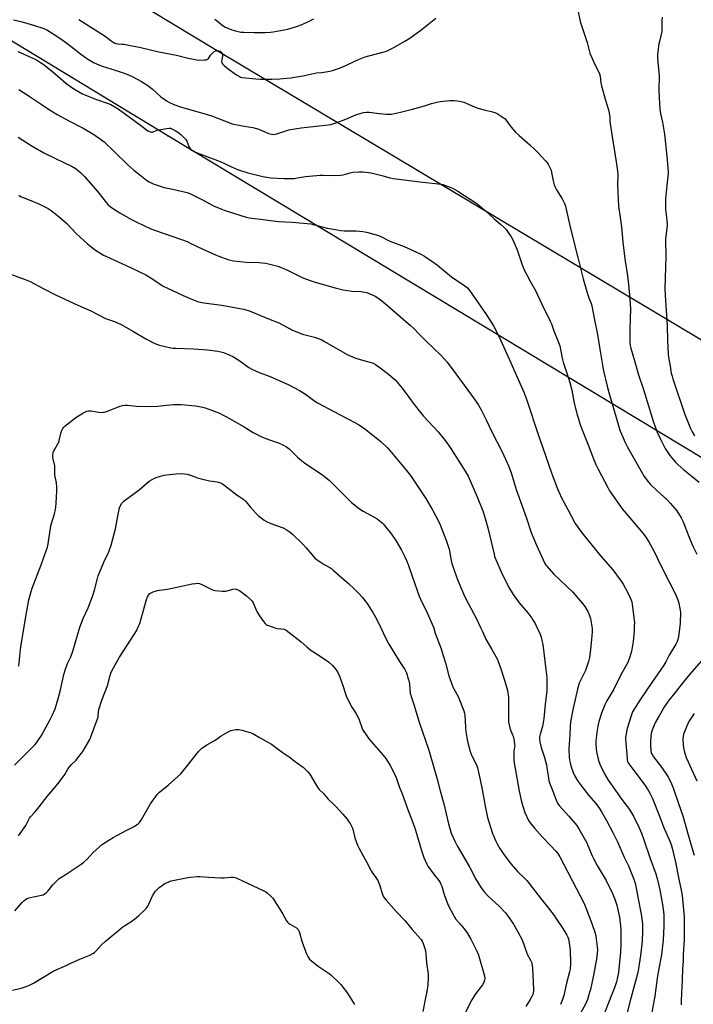
# Model space of a CAD drawing. Units: inches. Extents: x 1273769 to 1279769, y 577448 to 581449.
# Drawn here: x 1277068 to 1277485, y 579653 to 580262 of the extents above; entities that cross this region are included whole.
import ezdxf

# ---------------------------------------------------------------- set-up
doc = ezdxf.new("R2010")
doc.units = ezdxf.units.IN
doc.header["$MEASUREMENT"] = 0
for name, color, linetype in [('Undefined', 1, 'Continuous'), ('UTIL-Cross Country Transmission Line', 1, 'Continuous'), ('UTIL-Cross Country Transmission Tower', 30, 'Continuous')]:
    doc.layers.add(name, color=color, linetype=linetype)

msp = doc.modelspace()

# ---------------------------------------------------------------- linework, layer by layer
at = {"layer": 'Undefined'}
for points, elevation in [([(1277104.94, 580261.98), (1277120.63, 580252.04), (1277122.11, 580251.02), (1277124.91, 580248.76), (1277126.1, 580247.94), (1277127.09, 580247.4), (1277127.88, 580247.14), (1277128.97, 580246.98), (1277131.51, 580246.85), (1277132.68, 580246.7), (1277143.3, 580244.76), (1277154.3, 580242.07), (1277165.2, 580240.03), (1277172.6, 580238.21), (1277177.81, 580237.16), (1277179.47, 580236.92), (1277182.6, 580237.03), (1277183.43, 580237.13), (1277184.2, 580237.33), (1277184.63, 580237.6), (1277184.99, 580237.97), (1277186.41, 580240.03), (1277187.11, 580240.88), (1277188.62, 580242.22), (1277189.34, 580242.66), (1277190.14, 580242.89), (1277190.69, 580242.9), (1277191.48, 580242.73), (1277192.22, 580242.38), (1277192.84, 580241.86), (1277193.34, 580241.22), (1277193.66, 580240.48), (1277193.71, 580239.34), (1277193.31, 580237.3), (1277193.2, 580236.14), (1277193.31, 580235.33), (1277193.74, 580234.65), (1277194.77, 580233.63), (1277197.25, 580231.5), (1277202.47, 580227.76), (1277204.18, 580226.72), (1277204.95, 580226.43), (1277205.8, 580226.25), (1277214.4, 580225.31), (1277217.2, 580225.16), (1277224.31, 580225.14), (1277229.09, 580225.32), (1277233.53, 580225.69), (1277235.88, 580225.97), (1277243.38, 580227.25), (1277249.99, 580228.72), (1277251.94, 580228.98), (1277255.06, 580229.25), (1277260.04, 580230.02), (1277261.77, 580230.45), (1277265.42, 580231.69), (1277268.17, 580232.81), (1277277.76, 580237.26), (1277281.98, 580238.99), (1277284.2, 580239.66), (1277294.6, 580242.28), (1277295.92, 580242.77), (1277297.7, 580243.59), (1277299.72, 580244.66), (1277306.47, 580248.63), (1277309.52, 580250.55), (1277317.09, 580256.02), (1277320.54, 580258.68), (1277325.72, 580262.89)], 564), ([(1277188.92, 580262.17), (1277190.58, 580261.02), (1277193.29, 580258.72), (1277195.41, 580257.38), (1277196.93, 580256.63), (1277199.6, 580255.61), (1277201.85, 580254.94), (1277205.06, 580254.22), (1277206.84, 580254.1), (1277213.39, 580253.93), (1277220.11, 580254.09), (1277223.4, 580254.28), (1277225.15, 580254.5), (1277234.03, 580256.14), (1277240.19, 580257.95), (1277242.4, 580258.7), (1277246.1, 580260.29), (1277250.12, 580262.4)], 562), ([(1277413.49, 580267.71), (1277414.92, 580260.79), (1277419.28, 580247.86), (1277420.92, 580241.31), (1277423.73, 580234.57), (1277426.28, 580229.84), (1277426.81, 580228.53), (1277427.16, 580226.97), (1277427.73, 580222.71), (1277428.08, 580220.99), (1277430.3, 580212.77), (1277432.38, 580206.07), (1277432.85, 580204.21), (1277433.19, 580201.67), (1277433.29, 580198.87), (1277433.42, 580197.49), (1277437.18, 580174.08), (1277437.91, 580168.31), (1277438.05, 580166.28), (1277437.94, 580159.73), (1277438.57, 580146.65), (1277439.69, 580139.66), (1277440.44, 580133.79), (1277441.2, 580124.24), (1277442.62, 580112.33), (1277443.88, 580105.26), (1277444.81, 580098.06), (1277445.54, 580089.21), (1277445.89, 580083), (1277445.86, 580077.39), (1277445.48, 580069.96), (1277445.47, 580064.16), (1277445.56, 580062.43), (1277445.87, 580060.47), (1277446.25, 580058.79), (1277449.02, 580048.89), (1277450.99, 580042.28), (1277454.02, 580033.28), (1277460.15, 580013.03), (1277462.54, 580006.83), (1277464.49, 580002.57), (1277466.34, 579998.84), (1277467.47, 579996.78), (1277470.28, 579992.44), (1277471.34, 579991.1), (1277473.82, 579988.33), (1277475.26, 579986.91), (1277478.94, 579983.62), (1277484.19, 579979.52), (1277488.41, 579976.01)], 564), ([(1277465.59, 580263.47), (1277465.41, 580261.18), (1277465.25, 580254.64), (1277464.8, 580252.02), (1277463.84, 580248.45), (1277463.54, 580247.04), (1277462.71, 580240.53), (1277462.59, 580238.77), (1277462.78, 580235.61), (1277463.61, 580227.12), (1277463.51, 580218.12), (1277463.87, 580209.91), (1277464.12, 580206.68), (1277464.5, 580203.85), (1277465.75, 580198.62), (1277467.09, 580191.16), (1277468.43, 580177.54), (1277469.26, 580167.87), (1277469.27, 580166.71), (1277469.15, 580165), (1277468.39, 580159.39), (1277467.69, 580151.09), (1277467.69, 580144.63), (1277468.41, 580137.99), (1277468.59, 580134.94), (1277468.45, 580132.94), (1277467.72, 580126.12), (1277467.9, 580115.21), (1277467.16, 580095.76), (1277467.37, 580091.25), (1277468.61, 580073.03), (1277468.8, 580063.37), (1277469.3, 580055.24), (1277469.54, 580053.19), (1277470.43, 580047.6), (1277471.2, 580043.39), (1277471.68, 580041.42), (1277472.21, 580039.73), (1277479.42, 580018.4), (1277483.14, 580009.16), (1277484.11, 580007.04), (1277485.54, 580004.51)], 562), ([(1277064.6, 580261.89), (1277069.8, 580260.61), (1277076.84, 580258.61), (1277083.22, 580256.48), (1277085.11, 580255.59), (1277088.35, 580253.68), (1277094.42, 580249.65), (1277100.1, 580245.42), (1277106.01, 580240.81), (1277109, 580238.6), (1277110.89, 580237.28), (1277113.91, 580235.49), (1277115.73, 580234.55), (1277119.28, 580233.16), (1277127.32, 580230.75), (1277132.41, 580229.12), (1277135.64, 580227.84), (1277137.98, 580226.77), (1277143.7, 580223.66), (1277147.6, 580221.28), (1277150.24, 580219.22), (1277155.54, 580214.25), (1277159.5, 580211.55), (1277161.03, 580210.69), (1277163.66, 580209.47), (1277168.29, 580207.78), (1277186.62, 580202.72), (1277199.76, 580197.59), (1277207.14, 580195.97), (1277212.56, 580195.15), (1277213.97, 580194.87), (1277216.21, 580194.14), (1277222.24, 580191.53), (1277223.94, 580191.03), (1277224.98, 580190.93), (1277226.01, 580191.05), (1277227.39, 580191.41), (1277234.76, 580193.71), (1277239.71, 580194.66), (1277242.34, 580195.01), (1277258.97, 580196.83), (1277260.63, 580197.11), (1277264.52, 580198.3), (1277269.98, 580200.43), (1277276.21, 580203.02), (1277279.45, 580204.16), (1277280.83, 580204.52), (1277282.86, 580204.72), (1277284.32, 580204.72), (1277290.77, 580203.82), (1277294.82, 580203.39), (1277296.25, 580203.41), (1277298.24, 580203.59), (1277303.78, 580204.73), (1277311.21, 580206.49), (1277318.58, 580208.68), (1277322.92, 580210.12), (1277326.27, 580210.92), (1277328.3, 580211.24), (1277334.25, 580211.89), (1277337.12, 580211.95), (1277339.1, 580211.83), (1277341.29, 580211.31), (1277342.91, 580210.83), (1277349.93, 580207.81), (1277351.58, 580207.21), (1277355.51, 580206.11), (1277360.76, 580204.97), (1277362.18, 580204.58), (1277363.49, 580203.92), (1277367.21, 580201.47), (1277368.4, 580200.59), (1277369, 580199.96), (1277372.28, 580195.39), (1277374.86, 580192.29), (1277377.1, 580190.21), (1277383.71, 580184.49), (1277387.49, 580181.07), (1277388.74, 580179.8), (1277393.7, 580174.39), (1277394.65, 580173.27), (1277395.12, 580172.55), (1277396.16, 580170.49), (1277396.84, 580168.91), (1277397.21, 580167.5), (1277398.14, 580162.27), (1277398.86, 580159.8), (1277399.51, 580157.92), (1277400.19, 580156.67), (1277403.81, 580151.09), (1277405.16, 580148.27), (1277405.75, 580146.65), (1277408.77, 580133.64), (1277413.36, 580114.89), (1277416.72, 580101.75), (1277419.39, 580092.4), (1277420.27, 580089.91), (1277421.67, 580086.39), (1277422.09, 580085.06), (1277423.69, 580076.3), (1277425.49, 580067.19), (1277427.02, 580058.25), (1277428.6, 580048.25), (1277429.31, 580044.73), (1277431.52, 580035.34), (1277432.55, 580031.35), (1277438.54, 580010.9), (1277439.48, 580008.16), (1277442.7, 580000.44), (1277444.05, 579997.63), (1277452.51, 579982.62), (1277454.46, 579979.42), (1277457.16, 579975.89), (1277458.31, 579974.56), (1277462.29, 579970.71), (1277468.79, 579964.71), (1277470.62, 579962.79), (1277474.69, 579958.09), (1277477.23, 579953.91), (1277477.92, 579952.65), (1277478.53, 579951.29), (1277482.12, 579942.4), (1277483.86, 579937.78), (1277484.68, 579935.94), (1277486.92, 579931.47)], 566), ([(1277067.1, 580242.17), (1277070.55, 580240.81), (1277078.65, 580236.99), (1277081.23, 580235.5), (1277083.49, 580234.07), (1277090.27, 580228.53), (1277096.76, 580222.87), (1277100.49, 580220.05), (1277102.17, 580218.88), (1277107.25, 580216.06), (1277109.07, 580215.17), (1277115.9, 580212.52), (1277123.06, 580210.15), (1277124.66, 580209.43), (1277126.75, 580208.33), (1277129.2, 580206.7), (1277139.14, 580199.63), (1277143.8, 580196.09), (1277146.67, 580193.79), (1277147.58, 580193.18), (1277149.13, 580192.61), (1277149.93, 580192.46), (1277150.45, 580192.46), (1277151.24, 580192.67), (1277153.33, 580193.58), (1277154.53, 580193.88), (1277157.96, 580194.33), (1277160.78, 580194.81), (1277161.63, 580194.75), (1277162.44, 580194.48), (1277164.53, 580193.41), (1277166.19, 580192.32), (1277167.95, 580190.94), (1277170.1, 580188.91), (1277171, 580187.81), (1277171.58, 580186.85), (1277172.96, 580183.43), (1277173.47, 580182.41), (1277174.18, 580181.49), (1277174.95, 580180.92), (1277176.52, 580180.2), (1277192.34, 580174.22), (1277195.04, 580172.97), (1277199.22, 580170.89), (1277203.1, 580169.26), (1277209.46, 580167.24), (1277218.72, 580164.9), (1277223.57, 580164.16), (1277231.56, 580163.68), (1277236.22, 580163.69), (1277237.95, 580163.77), (1277240.18, 580164.04), (1277245.11, 580164.9), (1277254.17, 580165.77), (1277255.95, 580165.79), (1277261.89, 580165.54), (1277266.63, 580165.7), (1277268.31, 580165.98), (1277272.63, 580167.25), (1277274.31, 580167.64), (1277278.11, 580167.89), (1277280.44, 580167.88), (1277283.91, 580167.49), (1277285.63, 580167.2), (1277292.16, 580165.57), (1277297.19, 580164.2), (1277299.4, 580163.77), (1277317.45, 580161.44), (1277325.37, 580160.68), (1277329.92, 580159.9), (1277331.57, 580159.4), (1277334.83, 580158.23), (1277335.89, 580157.78), (1277337.4, 580156.98), (1277339.14, 580155.93), (1277350.88, 580148.25), (1277352.49, 580147.01), (1277356.04, 580143.89), (1277361.72, 580138.67), (1277365.7, 580135.5), (1277368.14, 580133.28), (1277369.18, 580132.21), (1277370.02, 580131.03), (1277372.22, 580127.57), (1277373.51, 580125.27), (1277375.99, 580119.58), (1277378.83, 580110.99), (1277380.13, 580107.58), (1277384.14, 580099.88), (1277387.19, 580094.47), (1277391.19, 580085.99), (1277396.25, 580075.55), (1277397.04, 580073.74), (1277398.57, 580069.52), (1277401.34, 580062.99), (1277402.21, 580060.22), (1277403.82, 580052.53), (1277404.42, 580050.06), (1277407.72, 580040.28), (1277408.53, 580037.54), (1277409.61, 580032.85), (1277411.15, 580024.84), (1277413.01, 580017.6), (1277413.74, 580015.04), (1277414.62, 580012.25), (1277415.73, 580009.22), (1277419.87, 579998.9), (1277423.13, 579990.35), (1277424.62, 579986.93), (1277426, 579984.02), (1277431.9, 579972.55), (1277433.02, 579970.65), (1277435.42, 579966.97), (1277438.91, 579962.01), (1277440.9, 579959.44), (1277453.82, 579944.12), (1277455.38, 579941.96), (1277457.36, 579939), (1277460.39, 579933.54), (1277464.98, 579923.91), (1277473.71, 579906.64), (1277475.18, 579903.21), (1277475.93, 579901.05), (1277476.5, 579897.87), (1277476.81, 579895.54), (1277476.71, 579888.66), (1277476.33, 579885.17), (1277475.59, 579880.55), (1277475.18, 579878.54), (1277474.76, 579877.29), (1277474, 579875.78), (1277469.88, 579868.92), (1277467.73, 579864.73), (1277466.57, 579862.75), (1277459.16, 579852.07), (1277451.67, 579841.05), (1277449.19, 579837.1), (1277447.3, 579833.81), (1277446.71, 579832.56), (1277446.31, 579831.47), (1277443.84, 579823.48), (1277443.01, 579819.32), (1277442.93, 579818.15), (1277442.97, 579816.98), (1277443.82, 579805.07), (1277443.97, 579803.95), (1277444.21, 579803.14), (1277444.97, 579801.75), (1277447.38, 579798.41), (1277455.09, 579788.25), (1277456.94, 579785.37), (1277457.94, 579783.58), (1277459.49, 579780.35), (1277463.93, 579769.44), (1277466.8, 579761.74), (1277469.76, 579755.35), (1277471.03, 579751.8), (1277471.7, 579749.64), (1277473.82, 579741), (1277475.9, 579730.36), (1277477.39, 579723.51), (1277477.85, 579720.28), (1277479.07, 579707), (1277479.19, 579703.16), (1277479.07, 579693.13), (1277478.61, 579683.62), (1277478.53, 579679.6), (1277478.16, 579674.87), (1277477.9, 579668.19), (1277477.22, 579655.27), (1277477.31, 579652.59)], 568), ([(1277067.75, 580218.79), (1277073.67, 580215.03), (1277081.59, 580209.61), (1277086.08, 580206.64), (1277091.48, 580203.26), (1277099.13, 580199.07), (1277107.69, 580194.77), (1277112.49, 580192.03), (1277114.23, 580190.92), (1277118.9, 580187.66), (1277120.52, 580186.37), (1277127.21, 580180.09), (1277135.15, 580172.13), (1277139.01, 580168.8), (1277142.6, 580165.88), (1277146.81, 580162.64), (1277148.31, 580161.73), (1277150.91, 580160.44), (1277152.8, 580159.74), (1277157.73, 580158.14), (1277159.69, 580157.69), (1277163.81, 580156.99), (1277171.83, 580154.96), (1277173.52, 580154.45), (1277177.76, 580152.39), (1277181.71, 580150.21), (1277188.24, 580146.9), (1277192.67, 580144.91), (1277194.84, 580144.09), (1277205, 580140.77), (1277208.34, 580139.85), (1277210.31, 580139.47), (1277217.31, 580138.46), (1277228.39, 580137.21), (1277236.9, 580136.62), (1277248.33, 580135.6), (1277249.75, 580135.33), (1277253.09, 580134.51), (1277258.54, 580133.03), (1277264.87, 580131.87), (1277266.61, 580131.62), (1277268.94, 580131.42), (1277276.29, 580131.39), (1277280.57, 580130.97), (1277282.84, 580130.53), (1277289.62, 580128.64), (1277291.19, 580127.98), (1277297.21, 580125.04), (1277306.08, 580121.64), (1277310.63, 580119.67), (1277316.37, 580116.81), (1277318.61, 580115.6), (1277323.17, 580112.57), (1277326.56, 580110.12), (1277335.27, 580102.97), (1277343.62, 580097.34), (1277345.12, 580095.99), (1277346.7, 580094.32), (1277356.92, 580079.36), (1277361.3, 580072.51), (1277364.58, 580066.25), (1277370.39, 580053.42), (1277379.94, 580031.52), (1277381.89, 580026.62), (1277389.08, 580004.86), (1277391.65, 579997.82), (1277397.39, 579981.17), (1277400.89, 579971.86), (1277401.7, 579969.95), (1277403.59, 579965.88), (1277407.14, 579958.97), (1277411.8, 579950.39), (1277416.05, 579944.35), (1277427.69, 579930.11), (1277435.11, 579921.71), (1277440.29, 579914.77), (1277441.5, 579912.76), (1277444.15, 579907.88), (1277446.05, 579903.97), (1277446.48, 579902.94), (1277446.79, 579901.89), (1277447.08, 579900.18), (1277448.25, 579890.55), (1277448.35, 579889.09), (1277448.34, 579886.77), (1277448.25, 579883.87), (1277447.53, 579877.34), (1277446.81, 579872.46), (1277446.42, 579870.5), (1277445.63, 579867.81), (1277444.23, 579864.33), (1277440.05, 579856.67), (1277435.66, 579847.94), (1277431.31, 579840.59), (1277430.2, 579838.23), (1277428.11, 579832.97), (1277426.46, 579827.85), (1277425.85, 579825.06), (1277425.42, 579822.48), (1277424.97, 579819.29), (1277424.63, 579815.9), (1277424.61, 579814.33), (1277424.77, 579810.61), (1277425.11, 579808.31), (1277426.2, 579803.7), (1277427.12, 579801.5), (1277429.89, 579795.54), (1277432.27, 579791.65), (1277434.18, 579788.82), (1277440.7, 579779.59), (1277444.78, 579774.21), (1277446, 579772.42), (1277447.93, 579769.27), (1277451.42, 579762.14), (1277452.8, 579758.87), (1277454.14, 579754.73), (1277458.09, 579743.1), (1277461.62, 579733.68), (1277462.71, 579729.91), (1277464.05, 579723.84), (1277465.76, 579714.73), (1277466.49, 579708.48), (1277466.65, 579701.38), (1277466.11, 579692.78), (1277465.1, 579683.74), (1277462.77, 579670.62), (1277461.03, 579658.01), (1277458.12, 579642.37)], 570), ([(1277067.48, 580189.22), (1277075.46, 580184.03), (1277083.27, 580179.58), (1277090.39, 580176.03), (1277100.72, 580171.09), (1277103.33, 580169.59), (1277106.2, 580167.31), (1277108.38, 580164.99), (1277116.67, 580155.43), (1277121.92, 580148.59), (1277122.92, 580147.56), (1277124.21, 580146.43), (1277125.63, 580145.43), (1277130.28, 580142.47), (1277137.12, 580138.49), (1277140.71, 580136.62), (1277149.44, 580132.68), (1277151.64, 580131.82), (1277163, 580127.89), (1277171.89, 580124.65), (1277173.76, 580123.81), (1277181.64, 580119.92), (1277189.37, 580116.45), (1277191.55, 580115.58), (1277197.03, 580113.68), (1277200.53, 580112.82), (1277202.53, 580112.51), (1277208.45, 580111.96), (1277216.27, 580111.73), (1277220.4, 580111.32), (1277222.15, 580110.97), (1277227.9, 580109.42), (1277229.59, 580108.86), (1277234.43, 580106.77), (1277239.59, 580104.16), (1277243.5, 580102.36), (1277248.61, 580100.4), (1277251.08, 580099.56), (1277263.3, 580096.02), (1277268.41, 580094.87), (1277273.77, 580093.97), (1277279.5, 580093.73), (1277282.8, 580093.2), (1277284.41, 580092.67), (1277288.05, 580091.01), (1277289.78, 580089.89), (1277293.12, 580087.41), (1277309.96, 580072.9), (1277311.76, 580071.17), (1277315.54, 580067.2), (1277320.15, 580062.62), (1277328.7, 580054.36), (1277332.48, 580050.25), (1277335.75, 580046.08), (1277347.6, 580029.8), (1277351.71, 580024.02), (1277352.82, 580022.19), (1277353.62, 580020.67), (1277356.75, 580014.41), (1277360.37, 580006.66), (1277366.57, 579994.73), (1277370.72, 579985.67), (1277372.43, 579981.11), (1277375.19, 579971.45), (1277381.45, 579954.2), (1277384.53, 579944.83), (1277387.86, 579936.92), (1277393.02, 579925.58), (1277393.61, 579924.57), (1277394.15, 579923.87), (1277398.43, 579919.25), (1277410.34, 579907.84), (1277416.26, 579900.96), (1277417.7, 579899.04), (1277419.62, 579895.95), (1277420.61, 579893.54), (1277421.16, 579891.58), (1277422.19, 579885.47), (1277422.31, 579883.2), (1277422.16, 579881.18), (1277421.19, 579872.16), (1277420.59, 579867.58), (1277420.08, 579865.03), (1277418.23, 579859.46), (1277417.63, 579858.15), (1277415.48, 579854.14), (1277414.3, 579851.57), (1277413.79, 579850.26), (1277413.17, 579847.88), (1277410.33, 579835.14), (1277408.93, 579827.79), (1277408.61, 579824.91), (1277408.42, 579819.71), (1277407.92, 579811.07), (1277408.13, 579805.69), (1277408.5, 579803.07), (1277409.08, 579800.47), (1277410.56, 579796.38), (1277411.39, 579794.54), (1277413.44, 579791.09), (1277414.58, 579789.41), (1277420.05, 579782.33), (1277424.53, 579777.11), (1277426.82, 579774.01), (1277428.03, 579772.13), (1277431.1, 579766.76), (1277435.11, 579759.18), (1277437.94, 579753.45), (1277441.94, 579744.4), (1277444.78, 579738.7), (1277448.05, 579730.44), (1277448.84, 579727.91), (1277449.29, 579725.9), (1277450.65, 579718.33), (1277452.48, 579708.84), (1277453.33, 579702.69), (1277453.5, 579700.67), (1277453.5, 579698.1), (1277453.1, 579692.05), (1277452.22, 579683.3), (1277450.95, 579675.08), (1277450.51, 579672.74), (1277449.16, 579667.26), (1277445.78, 579655.22), (1277442.89, 579643.75)], 572), ([(1277067.74, 580153.37), (1277069.25, 580152.42), (1277070.44, 580151.87), (1277075.29, 580150.16), (1277080.66, 580147.77), (1277083.57, 580146.37), (1277085.88, 580145.12), (1277087.13, 580144.36), (1277091.53, 580140.95), (1277097.47, 580135.78), (1277103.53, 580129.56), (1277110.28, 580123.34), (1277114.55, 580119.83), (1277118.47, 580117.35), (1277120.2, 580116.31), (1277121.52, 580115.65), (1277136.85, 580108.69), (1277146.32, 580104.07), (1277149.48, 580102.24), (1277155.88, 580097.98), (1277157.56, 580096.96), (1277159.27, 580096.1), (1277169.49, 580091.33), (1277175.1, 580088.93), (1277178.36, 580087.74), (1277179.96, 580087.26), (1277182.11, 580086.87), (1277193.38, 580085.39), (1277204.38, 580083.4), (1277206.95, 580082.83), (1277210.79, 580081.59), (1277222.17, 580076.85), (1277228.58, 580074.37), (1277231.66, 580072.85), (1277237.02, 580069.95), (1277238.6, 580069.23), (1277243.24, 580067.53), (1277250.63, 580065.56), (1277254.78, 580064.05), (1277256.89, 580062.94), (1277270.77, 580054.91), (1277274.11, 580053.34), (1277276, 580052.65), (1277282.58, 580050.81), (1277285.72, 580049.84), (1277286.83, 580049.43), (1277288.3, 580048.65), (1277290.46, 580047.25), (1277296.42, 580042.71), (1277300.57, 580039.13), (1277301.98, 580037.65), (1277305.52, 580033.28), (1277308.92, 580028.4), (1277312.17, 580023.95), (1277316.11, 580018.97), (1277318.01, 580016.8), (1277327.1, 580006.99), (1277331.42, 580001.69), (1277334.41, 579997.37), (1277341.32, 579986.71), (1277343.79, 579982.72), (1277345.52, 579979.62), (1277347.06, 579976.4), (1277351.21, 579966.93), (1277354.66, 579958.15), (1277355.77, 579954.88), (1277357.78, 579947.75), (1277360.34, 579937.32), (1277361.59, 579931.34), (1277361.94, 579930), (1277363.3, 579926.57), (1277366, 579920.53), (1277370.65, 579911.2), (1277373.36, 579906.46), (1277377.24, 579901.39), (1277382.56, 579895.08), (1277384.95, 579891.85), (1277385.9, 579890.41), (1277387.07, 579888.42), (1277387.73, 579887.11), (1277390.05, 579881.94), (1277390.74, 579880.01), (1277391.43, 579877.21), (1277391.75, 579875.51), (1277393.64, 579860.15), (1277394.15, 579855.21), (1277394.32, 579848.64), (1277394.2, 579846.85), (1277393.23, 579838.44), (1277392.4, 579829.85), (1277391.59, 579824.86), (1277390.07, 579820.13), (1277389.8, 579818.46), (1277389.72, 579817.07), (1277389.97, 579815.35), (1277390.71, 579811.93), (1277392.67, 579806.25), (1277394.01, 579801.19), (1277394.32, 579799.47), (1277395.21, 579792.89), (1277395.55, 579791.35), (1277396, 579789.96), (1277397.86, 579784.74), (1277399.74, 579779.87), (1277400.4, 579778.27), (1277400.89, 579777.35), (1277401.95, 579776), (1277407.86, 579769.39), (1277412.79, 579763.5), (1277414.07, 579761.63), (1277414.95, 579760.15), (1277418.88, 579752.81), (1277419.65, 579751.21), (1277422.37, 579744.81), (1277423.12, 579743.25), (1277425.44, 579738.85), (1277430.93, 579729.48), (1277434.82, 579721.53), (1277436.25, 579717.99), (1277437.51, 579714.37), (1277438.24, 579711.51), (1277439.1, 579706.89), (1277439.76, 579701.59), (1277439.92, 579699.23), (1277440.01, 579695.36), (1277439.99, 579690.27), (1277439.81, 579685.34), (1277438.52, 579672.73), (1277437.36, 579667), (1277436.38, 579663.89), (1277434.23, 579658.67), (1277428.21, 579643.5)], 574), ([(1277060.94, 580105.16), (1277071.63, 580101.33), (1277074.89, 580100.05), (1277083.21, 580095.54), (1277090.04, 580091.96), (1277095.94, 580089.34), (1277104.35, 580085.35), (1277112.41, 580081.91), (1277121.49, 580077.2), (1277126.9, 580075.18), (1277130.98, 580073.49), (1277138.76, 580069.09), (1277146.32, 580064.62), (1277151.42, 580061.93), (1277152.97, 580061.22), (1277154.8, 580060.67), (1277161.73, 580059.09), (1277163.15, 580058.85), (1277164.94, 580058.73), (1277175.72, 580058.33), (1277184.45, 580057.76), (1277190.89, 580056.94), (1277192.64, 580056.58), (1277194.38, 580056.11), (1277198.24, 580054.53), (1277200.06, 580053.59), (1277203.73, 580051.31), (1277210.11, 580046.78), (1277211.89, 580045.78), (1277216.33, 580043.66), (1277220.88, 580042.18), (1277223.57, 580041.09), (1277234.28, 580036.22), (1277241.35, 580032.54), (1277245, 580030.25), (1277250.78, 580026.08), (1277252.45, 580024.99), (1277266.06, 580017.81), (1277272.03, 580014.75), (1277277.89, 580011.59), (1277281.72, 580008.81), (1277291.61, 580001.12), (1277295.84, 579997.05), (1277297.24, 579995.59), (1277303.35, 579988.06), (1277306.64, 579984.25), (1277310.02, 579979.94), (1277315.39, 579972.07), (1277319.46, 579965.85), (1277323.77, 579958.43), (1277327.05, 579952.15), (1277328.31, 579949.48), (1277332.28, 579939.34), (1277333.79, 579934.42), (1277335.16, 579927.41), (1277335.56, 579925.71), (1277338.42, 579917.27), (1277339.4, 579914.77), (1277343.45, 579905.49), (1277345.66, 579901), (1277350.48, 579891.74), (1277353.31, 579885.99), (1277354.44, 579883.63), (1277356.58, 579878.75), (1277360.22, 579872.53), (1277362.68, 579868.17), (1277363.45, 579866.66), (1277364.11, 579865.1), (1277365.58, 579861.17), (1277368.13, 579853.56), (1277369.87, 579847.12), (1277370.47, 579843.02), (1277370.54, 579840.42), (1277370.49, 579829.6), (1277370.63, 579827.56), (1277371.58, 579823.25), (1277373.02, 579819.74), (1277373.35, 579818.76), (1277373.96, 579815.94), (1277374.35, 579813.67), (1277374.4, 579812.81), (1277374.32, 579811.95), (1277373.86, 579809.49), (1277373.75, 579808.36), (1277373.79, 579804.27), (1277373.97, 579802.27), (1277377.08, 579784.76), (1277378.6, 579778.3), (1277380.74, 579771.6), (1277382.93, 579766.75), (1277383.53, 579765.76), (1277384.58, 579764.38), (1277386.76, 579761.68), (1277391.62, 579756.32), (1277396.62, 579751.25), (1277399.74, 579747.79), (1277401.01, 579746.24), (1277402.33, 579744.13), (1277414.96, 579720.13), (1277417.27, 579715.3), (1277418.79, 579711.67), (1277422.06, 579703.02), (1277424.06, 579697), (1277424.52, 579695.09), (1277424.82, 579693.42), (1277425.37, 579688.54), (1277425.48, 579686.78), (1277425.39, 579684.73), (1277424.94, 579680.99), (1277422.95, 579669.93), (1277421.24, 579662.13), (1277420.73, 579660.23), (1277419.4, 579656.09), (1277418.16, 579653.07), (1277413.92, 579645.24)], 576), ([(1277067.78, 579862.12), (1277068.85, 579872.53), (1277069.23, 579875.47), (1277072.47, 579895.14), (1277074.03, 579903.18), (1277075.41, 579908.36), (1277076.01, 579910.33), (1277081.54, 579924.78), (1277084.69, 579933.37), (1277085.48, 579935.75), (1277085.91, 579937.69), (1277087.62, 579948.87), (1277087.99, 579950.3), (1277089.86, 579956.43), (1277090.28, 579958.08), (1277090.64, 579960.55), (1277090.88, 579962.96), (1277091.36, 579970.61), (1277091.36, 579972.67), (1277091.11, 579975.6), (1277090.33, 579979.38), (1277090.15, 579980.54), (1277090.07, 579982.25), (1277090.14, 579984.99), (1277090.08, 579986.08), (1277088.87, 579991.2), (1277088.76, 579992.06), (1277088.78, 579992.62), (1277089.06, 579994.29), (1277089.42, 579995.36), (1277089.97, 579996.36), (1277091.96, 579999.52), (1277092.47, 580000.53), (1277092.81, 580001.66), (1277093.75, 580006.03), (1277094.26, 580007.4), (1277094.98, 580009), (1277095.44, 580009.73), (1277096.25, 580010.55), (1277103.02, 580015.83), (1277107.36, 580018.57), (1277108.6, 580019.23), (1277109.86, 580019.77), (1277110.93, 580020.05), (1277112.37, 580020.06), (1277113.5, 580019.91), (1277117.08, 580019.18), (1277118.83, 580019.04), (1277120, 580019.11), (1277120.86, 580019.29), (1277121.98, 580019.64), (1277130.51, 580023.01), (1277131.92, 580023.33), (1277133.64, 580023.48), (1277135.08, 580023.43), (1277140.51, 580022.81), (1277147.65, 580022.62), (1277153.79, 580022.98), (1277159.3, 580023.62), (1277163.49, 580023.91), (1277166.18, 580024.02), (1277168.25, 580023.9), (1277177.13, 580023.15), (1277180.52, 580022.51), (1277182.99, 580021.86), (1277187.61, 580020.29), (1277189.23, 580019.7), (1277191.4, 580018.73), (1277194.63, 580017.22), (1277196.21, 580016.39), (1277207.12, 580010.16), (1277212.72, 580006.58), (1277215.07, 580005.3), (1277216.97, 580004.42), (1277221.64, 580002.48), (1277228.35, 580000.33), (1277230.99, 579999.04), (1277233.3, 579997.77), (1277234.87, 579996.47), (1277240.17, 579991.31), (1277242.58, 579989.29), (1277244.72, 579987.75), (1277254.95, 579980.9), (1277259.65, 579977.08), (1277263.46, 579973.46), (1277272.22, 579964.52), (1277273.5, 579963.36), (1277275.32, 579961.87), (1277277.88, 579959.87), (1277280.61, 579958.02), (1277287.82, 579954.08), (1277289.32, 579953.17), (1277292.36, 579950.79), (1277292.99, 579950.18), (1277293.96, 579949.08), (1277298.21, 579943.85), (1277300.96, 579939.89), (1277304.42, 579933.82), (1277306.36, 579929.82), (1277307.44, 579927.38), (1277308.45, 579924.91), (1277311.06, 579917.74), (1277315.22, 579905.35), (1277316.05, 579903.49), (1277320.18, 579895.19), (1277324.15, 579886.2), (1277325.18, 579882.5), (1277328.84, 579872.79), (1277330.05, 579869.33), (1277331.65, 579864.1), (1277333.72, 579856.25), (1277336.13, 579849.36), (1277336.73, 579848.03), (1277339.37, 579843.29), (1277343.03, 579834.41), (1277343.4, 579833.11), (1277343.63, 579831.36), (1277343.84, 579828.72), (1277344.02, 579823.8), (1277344.21, 579821.73), (1277345, 579816.72), (1277345.4, 579814.67), (1277346.91, 579809.3), (1277347.46, 579807.63), (1277348.64, 579805.03), (1277350.72, 579801.05), (1277351.38, 579799.2), (1277352.45, 579794.78), (1277354.13, 579786.84), (1277356.27, 579774.5), (1277357.59, 579768.51), (1277360.4, 579759.17), (1277362.44, 579754.31), (1277363.5, 579752.21), (1277365.21, 579749.44), (1277367.76, 579745.75), (1277372.2, 579739.73), (1277376.26, 579734.93), (1277380.47, 579730.98), (1277381.88, 579729.5), (1277390.26, 579718.56), (1277394.44, 579713.48), (1277398.71, 579707.88), (1277399.89, 579706.21), (1277404.05, 579699.8), (1277406.52, 579695.84), (1277407.19, 579694.58), (1277407.66, 579693.31), (1277407.92, 579692.22), (1277408.66, 579686.45), (1277408.94, 579678.55), (1277408.71, 579674.84), (1277408.36, 579673.03), (1277406.41, 579666.05), (1277404.69, 579658.54), (1277403.92, 579656.01), (1277402.65, 579652.84)], 578), ([(1277065.11, 579800.85), (1277077.61, 579813.46), (1277078.76, 579814.71), (1277079.6, 579815.9), (1277081.8, 579819.35), (1277087.24, 579829.09), (1277088.5, 579831.52), (1277090.3, 579835.82), (1277092.39, 579842.69), (1277093.6, 579847.49), (1277095.72, 579856.9), (1277096.45, 579859.71), (1277097.84, 579863.72), (1277099.89, 579867.95), (1277101.21, 579871.4), (1277105.58, 579886.28), (1277107.58, 579891.52), (1277110.69, 579898.13), (1277113.43, 579905.12), (1277114.55, 579909.09), (1277116.35, 579916.35), (1277116.88, 579918.07), (1277120.36, 579926.34), (1277123.47, 579932.87), (1277124.94, 579937), (1277127.56, 579947.03), (1277129.79, 579959.27), (1277130.3, 579960.61), (1277131.59, 579962.88), (1277132.26, 579963.8), (1277132.89, 579964.38), (1277142.11, 579971.12), (1277148.48, 579976.47), (1277150.18, 579977.58), (1277151.7, 579978.38), (1277153.33, 579978.94), (1277157.75, 579980.18), (1277162.88, 579980.93), (1277165.17, 579981.14), (1277168.57, 579981.21), (1277170.24, 579981.12), (1277171.88, 579980.88), (1277174.03, 579980.25), (1277178.31, 579978.58), (1277179.69, 579978.13), (1277185.71, 579976.68), (1277190.53, 579976.06), (1277192.45, 579975.47), (1277193.75, 579974.92), (1277195.42, 579973.73), (1277202.8, 579967.87), (1277203.75, 579967.2), (1277206.2, 579965.7), (1277207.35, 579964.86), (1277208.16, 579964.04), (1277210.88, 579960.65), (1277214.45, 579956.5), (1277215.76, 579955.33), (1277219.45, 579952.37), (1277220.93, 579951.49), (1277223.53, 579950.29), (1277231.24, 579947.57), (1277233.07, 579946.57), (1277235.61, 579945), (1277237.17, 579943.65), (1277243.1, 579937.84), (1277245.49, 579935.26), (1277248.89, 579931.11), (1277250.85, 579928.95), (1277252.2, 579927.87), (1277255.26, 579925.74), (1277256.49, 579924.98), (1277260.08, 579923.05), (1277261.3, 579922.23), (1277262.42, 579921.31), (1277271.62, 579913.19), (1277275.48, 579909.63), (1277278.08, 579907.01), (1277280.06, 579904.86), (1277283.21, 579900.81), (1277286.67, 579895.27), (1277288.31, 579892.44), (1277290.6, 579888), (1277294.8, 579879.15), (1277296.53, 579875.72), (1277300.27, 579869.74), (1277303.11, 579864.91), (1277306.41, 579860.08), (1277307.02, 579858.92), (1277307.44, 579857.9), (1277308.61, 579854.37), (1277309.06, 579852.71), (1277309.35, 579850.72), (1277309.85, 579845.53), (1277310.33, 579843.3), (1277311.99, 579838.46), (1277315.41, 579827.48), (1277321.29, 579810.18), (1277325.27, 579796.62), (1277326.45, 579792.24), (1277328.27, 579784.93), (1277330.51, 579777.04), (1277333.37, 579764.61), (1277335.18, 579758.93), (1277337.3, 579753.82), (1277338.78, 579750.96), (1277346.57, 579737.59), (1277350.32, 579730.33), (1277353.65, 579725.01), (1277355.66, 579722.37), (1277357.76, 579720.08), (1277364.99, 579713.44), (1277368.6, 579709.59), (1277369.87, 579707.98), (1277373.56, 579702.63), (1277376.33, 579697.81), (1277378.94, 579692.92), (1277380.32, 579689.48), (1277381.68, 579685.24), (1277382.39, 579683.7), (1277384.13, 579680.41), (1277384.68, 579679.08), (1277385.19, 579677.1), (1277385.37, 579675.67), (1277386.04, 579662.24), (1277385.99, 579661.12), (1277385.84, 579660.08), (1277385.52, 579659.06), (1277384.99, 579657.83), (1277384, 579656.05), (1277381.31, 579651.76)], 580), ([(1277067.64, 579757.17), (1277072.11, 579763.62), (1277072.78, 579764.79), (1277074.46, 579768.11), (1277075.03, 579769.02), (1277077.83, 579772), (1277080.36, 579775.15), (1277085.26, 579781.59), (1277092.23, 579789.6), (1277096.19, 579795.06), (1277098.35, 579798.85), (1277099.08, 579799.96), (1277100.32, 579801.34), (1277103.16, 579804), (1277104.31, 579805.34), (1277107.38, 579809.39), (1277110.31, 579814.2), (1277111.68, 579816.82), (1277112.42, 579818.43), (1277116.5, 579829.58), (1277116.79, 579830.84), (1277116.98, 579833.89), (1277117.29, 579835.29), (1277119.22, 579841.12), (1277122.87, 579850.63), (1277124.07, 579855.83), (1277124.65, 579857.84), (1277125.56, 579859.67), (1277129.99, 579867.63), (1277139.17, 579881.62), (1277140.49, 579883.94), (1277142.01, 579887.18), (1277142.57, 579888.55), (1277146.76, 579903.42), (1277147.33, 579904.97), (1277147.95, 579905.94), (1277148.88, 579907.04), (1277149.54, 579907.54), (1277150.84, 579908.09), (1277153.59, 579908.93), (1277154.73, 579909.13), (1277159.64, 579909.69), (1277175.03, 579913.06), (1277177.01, 579913.35), (1277178.38, 579913.38), (1277179.44, 579913.19), (1277180.99, 579912.66), (1277187.56, 579909.4), (1277188.37, 579909.07), (1277189.2, 579908.87), (1277193.51, 579908.56), (1277195.52, 579908.56), (1277196.68, 579908.78), (1277200.13, 579909.72), (1277201.28, 579909.88), (1277202.09, 579909.78), (1277202.88, 579909.56), (1277204.15, 579908.97), (1277208.64, 579905.7), (1277210.72, 579903.71), (1277212.08, 579902.24), (1277212.68, 579901.3), (1277214.25, 579897.36), (1277214.94, 579895.85), (1277215.48, 579894.87), (1277216.56, 579893.22), (1277219.18, 579889.7), (1277220.09, 579888.57), (1277220.71, 579887.99), (1277221.44, 579887.57), (1277222.23, 579887.23), (1277226.61, 579885.66), (1277227.75, 579885.42), (1277231.85, 579884.91), (1277232.68, 579884.68), (1277233.16, 579884.42), (1277242.34, 579877.22), (1277245.83, 579874.07), (1277248.6, 579871.91), (1277250.53, 579870.56), (1277257.79, 579865.91), (1277259.22, 579864.89), (1277261.79, 579862.62), (1277263.99, 579859.93), (1277265.08, 579858.29), (1277266.17, 579856.04), (1277268.17, 579850.15), (1277269.68, 579845.1), (1277270.2, 579843.77), (1277271.67, 579840.71), (1277273.76, 579836.72), (1277276.11, 579833.08), (1277277.64, 579830.31), (1277278.18, 579829.01), (1277279.81, 579824.21), (1277280.38, 579822.92), (1277282.94, 579818.94), (1277284.13, 579817.25), (1277292.8, 579807.35), (1277294.71, 579804.98), (1277297.29, 579800.79), (1277299.63, 579796.32), (1277301.21, 579792.66), (1277302.86, 579787.74), (1277304.78, 579783.2), (1277308.44, 579772.78), (1277310.9, 579766.52), (1277312.35, 579762.6), (1277313, 579760.64), (1277316.69, 579748.15), (1277318.24, 579743.78), (1277320.01, 579739.74), (1277320.66, 579738.42), (1277321.23, 579737.55), (1277324.86, 579732.97), (1277327.38, 579729.61), (1277328.21, 579728.37), (1277328.72, 579727.34), (1277329.25, 579725.99), (1277330.77, 579720.84), (1277332.8, 579715.42), (1277333.64, 579713.57), (1277336.26, 579708.5), (1277337.12, 579706.93), (1277337.82, 579705.93), (1277341.39, 579701.96), (1277343.98, 579698.75), (1277344.99, 579697.31), (1277347.23, 579693.21), (1277350.95, 579685.9), (1277351.72, 579684.06), (1277352.67, 579681.37), (1277355.69, 579670.54), (1277355.88, 579669.17), (1277355.73, 579667.87), (1277355.2, 579666.51), (1277354.38, 579664.96), (1277353.1, 579663.17), (1277349.74, 579658.79), (1277347.85, 579655.77), (1277342.69, 579645.61)], 582), ([(1277494.02, 579870.16), (1277482.56, 579857.08), (1277478.79, 579852.46), (1277473.66, 579845.76), (1277469.3, 579840.52), (1277466.93, 579837.2), (1277463.61, 579831.47), (1277461.72, 579827.88), (1277460.56, 579825.55), (1277459.37, 579822.6), (1277458.81, 579820.63), (1277458.45, 579818.6), (1277458.26, 579815.48), (1277458.27, 579813.44), (1277458.51, 579809.59), (1277458.72, 579808.79), (1277459.2, 579807.78), (1277460.27, 579806.09), (1277465.06, 579799.66), (1277469.11, 579793.81), (1277470.38, 579791.63), (1277471.42, 579789.34), (1277472.54, 579786.35), (1277475.69, 579777.29), (1277478.24, 579769.65), (1277479.79, 579764.49), (1277481.97, 579756.39), (1277484.4, 579748.59), (1277485.33, 579745.26)], 566), ([(1277485.27, 579832.8), (1277482.51, 579828.57), (1277481.63, 579827.02), (1277478.84, 579820.08), (1277478.46, 579818.65), (1277478.3, 579817.2), (1277478.5, 579813.78), (1277478.75, 579811.51), (1277479.18, 579809.83), (1277480.45, 579805.65), (1277481.58, 579802.92), (1277486.94, 579791.31)], 564), ([(1277065.37, 579710.81), (1277069.95, 579716.03), (1277070.96, 579717.07), (1277071.84, 579717.82), (1277072.98, 579718.48), (1277074, 579718.87), (1277081.92, 579720.52), (1277082.76, 579720.8), (1277083.73, 579721.35), (1277084.87, 579722.18), (1277085.71, 579722.92), (1277088.84, 579726.93), (1277092.82, 579730.72), (1277093.74, 579731.41), (1277096.46, 579733.14), (1277106.33, 579739.78), (1277107.98, 579741), (1277109.76, 579742.58), (1277113.78, 579746.95), (1277117.64, 579750.5), (1277118.98, 579751.62), (1277123.47, 579754.6), (1277126.2, 579756.25), (1277134.13, 579760.56), (1277138.7, 579762.74), (1277139.93, 579763.51), (1277141.55, 579764.72), (1277142.36, 579765.55), (1277143.58, 579767.25), (1277149.29, 579776.98), (1277152.21, 579781.33), (1277153.24, 579782.74), (1277154.87, 579784.28), (1277160.05, 579788.49), (1277167.96, 579795.59), (1277170.44, 579798.56), (1277179.16, 579809.56), (1277180.1, 579810.62), (1277181, 579811.35), (1277184.39, 579813.65), (1277189.21, 579816.33), (1277192.99, 579818.97), (1277197.24, 579821.52), (1277198.8, 579822.25), (1277201.92, 579822.88), (1277203.06, 579823.02), (1277203.92, 579823.01), (1277205.63, 579822.63), (1277210.76, 579821.2), (1277212.41, 579820.58), (1277216.62, 579817.96), (1277224.1, 579813.98), (1277230.65, 579808.87), (1277234.95, 579805.96), (1277237.82, 579803.78), (1277242.42, 579800.59), (1277243.57, 579799.66), (1277246.55, 579796.73), (1277247.73, 579795.4), (1277248.37, 579794.39), (1277250.51, 579790.47), (1277252.45, 579787.26), (1277253.44, 579785.86), (1277255.92, 579783.51), (1277258.98, 579779.83), (1277262.81, 579776.35), (1277263.83, 579775.33), (1277268.12, 579770.63), (1277270.73, 579767.45), (1277271.44, 579766.52), (1277272.56, 579764.77), (1277273.77, 579762.74), (1277274.15, 579761.95), (1277274.55, 579760.6), (1277275.6, 579755.88), (1277277.24, 579751.46), (1277277.93, 579749.84), (1277280.76, 579744.86), (1277282.46, 579741.5), (1277285.68, 579735.6), (1277286.29, 579734.62), (1277288.59, 579731.46), (1277289.78, 579729.51), (1277290.98, 579726.55), (1277292.37, 579721.49), (1277292.78, 579720.43), (1277293.28, 579719.43), (1277294.9, 579717.39), (1277301.17, 579710.31), (1277306.56, 579704.81), (1277310.99, 579699.3), (1277316.47, 579693.09), (1277317.09, 579692.16), (1277317.78, 579690.72), (1277318.58, 579688.21), (1277319.15, 579686), (1277319.5, 579684.09), (1277319.95, 579678.67), (1277320.87, 579671.6), (1277320.91, 579669.37), (1277320.74, 579665.08), (1277320.06, 579660.87), (1277318.99, 579656.07), (1277317.53, 579648.63)], 584), ([(1277063.94, 579661.82), (1277069.18, 579662.94), (1277073, 579664.27), (1277074.87, 579665.01), (1277076.95, 579666.14), (1277089.49, 579673.8), (1277097.09, 579677.05), (1277100.39, 579678.69), (1277105.54, 579681.01), (1277111.8, 579683.49), (1277113.62, 579684.4), (1277114.58, 579685.06), (1277115.24, 579685.62), (1277119.16, 579689.92), (1277121.24, 579691.89), (1277132.18, 579700.97), (1277133.35, 579701.8), (1277137.04, 579704.05), (1277140.38, 579706.58), (1277141.95, 579707.91), (1277145.36, 579711.06), (1277146.55, 579712.31), (1277147.53, 579713.71), (1277148.17, 579715.02), (1277150.39, 579720.12), (1277151.45, 579721.83), (1277152.3, 579722.98), (1277154.55, 579725.15), (1277156.6, 579726.78), (1277158.12, 579727.69), (1277160.57, 579728.76), (1277161.95, 579729.28), (1277163.11, 579729.58), (1277172.2, 579731.43), (1277173.94, 579731.7), (1277178.28, 579732.14), (1277179.72, 579732.15), (1277185.11, 579731.61), (1277192.95, 579731.18), (1277194.68, 579731.22), (1277198.98, 579731.64), (1277200.4, 579731.67), (1277201.48, 579731.5), (1277202.52, 579731.12), (1277206.16, 579729.35), (1277219.33, 579723.23), (1277220.51, 579722.57), (1277221.43, 579721.88), (1277223.83, 579719.68), (1277224.82, 579718.59), (1277230.74, 579709.1), (1277233.26, 579704.73), (1277233.92, 579703.79), (1277234.46, 579703.26), (1277235.16, 579702.76), (1277239.42, 579700.26), (1277240.1, 579699.74), (1277240.54, 579699.24), (1277241.12, 579698.01), (1277243.08, 579691.53), (1277245.71, 579684.22), (1277246.46, 579682.62), (1277247.62, 579680.97), (1277248.86, 579679.74), (1277252.81, 579676.65), (1277259.63, 579672.04), (1277260.8, 579671.16), (1277265.94, 579666.28), (1277266.93, 579665.23), (1277268.17, 579663.69), (1277270.3, 579660.72), (1277272.59, 579657.31), (1277275.44, 579652.81)], 586)]:
    msp.add_lwpolyline(points, dxfattribs=dict(at, elevation=elevation))
at = {"layer": 'UTIL-Cross Country Transmission Line'}
for points in [[(1279768.88, 578954.25), (1279415.21, 579098.38), (1279335.98, 579132.69), (1279330.28, 579135.16), (1279043.31, 579259.44), (1278802.86, 579363.58), (1278712.61, 579402.67), (1278288.39, 579586.4), (1277953.23, 579786.73), (1277914.07, 579810.13), (1277899.03, 579819.13), (1277882.64, 579828.92), (1277776.68, 579892.26), (1277768.86, 579896.93), (1277761.12, 579901.56), (1277756.51, 579904.31), (1277190.37, 580242.7), (1276268.82, 580798.54)], [(1279768.87, 578885.02), (1279391.2, 579043.37), (1279300.53, 579082.1), (1279292.45, 579085.55), (1278966.1, 579224.95), (1278780.51, 579304.23), (1278695.42, 579340.58), (1278258.76, 579527.1), (1277772.96, 579820.25), (1277760.01, 579828.07), (1277749.35, 579834.5), (1277742.94, 579838.37), (1277736.08, 579842.51), (1277727.19, 579847.88), (1277159.92, 580190.19), (1276492.07, 580595.83)]]:
    msp.add_lwpolyline(points, dxfattribs=at)
at = {"layer": 'UTIL-Cross Country Transmission Tower'}
for p in [(1277190.37, 580242.7), (1277159.92, 580190.19)]:
    msp.add_point(p, dxfattribs=at)

doc.saveas('drawing.dxf')
